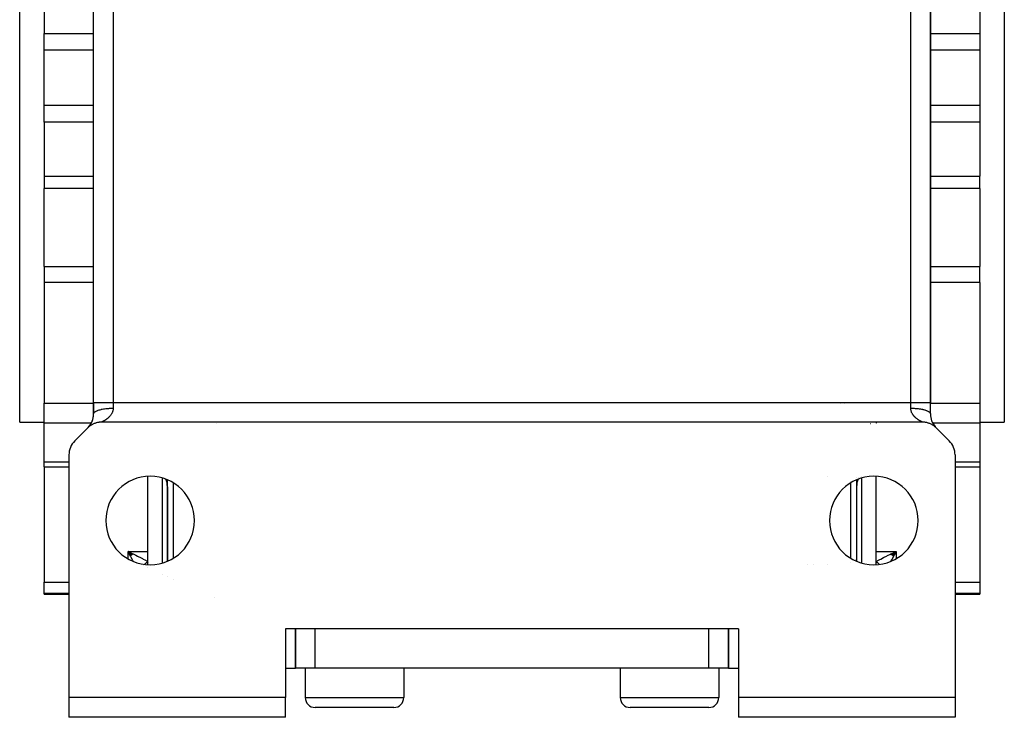
# Model space of a CAD drawing. Extents: x 24 to 929, y -518 to 196.
# Drawn here: x 331 to 431, y -518 to -447 of the extents above; entities that cross this region are included whole.
import ezdxf

# ---------------------------------------------------------------- set-up
doc = ezdxf.new("R2010")
doc.units = 0
doc.linetypes.add('DASHED', pattern=[11.05, 8.7, -2.35])
doc.layers.get('0').update_dxf_attribs({"linetype": 'CONTINUOUS'})
doc.layers.add('NEVIDI', color=4, linetype='DASHED')

msp = doc.modelspace()

# ---------------------------------------------------------------- linework, layer by layer
at = {"color": 2}
for p, q in [((330.86859, -487.810653), (330.86859, -417.810653)), ((430.86859, -417.810653), (430.86859, -487.810653)), ((338.36859, -485.810653), (338.36859, -419.810653)), ((338.36859, -485.810653), (338.36859, -419.810653)), ((423.36859, -419.810653), (423.36859, -485.810653)), ((423.36859, -485.810653), (423.36859, -419.810653)), ((423.36859, -485.810653), (423.36859, -419.810653)), ((423.36859, -419.810653), (423.36859, -485.810653)), ((333.36859, -442.799323), (333.36859, -448.309953)), ((428.36859, -442.799323), (428.36859, -448.309953)), ((333.36859, -450.01611), (333.36859, -448.309953)), ((428.36859, -448.309953), (428.36859, -450.01611)), ((333.36859, -455.605196), (333.36859, -450.01611)), ((428.36859, -450.01611), (428.36859, -455.605196)), ((333.36859, -457.311353), (333.36859, -455.605196)), ((428.36859, -455.605196), (428.36859, -457.311353)), ((333.36859, -457.311353), (333.36859, -462.821984)), ((428.36859, -457.311353), (428.36859, -462.821984)), ((333.36859, -462.821984), (333.36859, -464.071554)), ((428.36859, -464.071554), (428.36859, -462.821984)), ((333.36859, -471.988297), (333.36859, -464.071554)), ((428.36859, -464.071554), (428.36859, -471.988297)), ((333.36859, -471.988297), (333.36859, -473.631219)), ((428.36859, -473.631219), (428.36859, -471.988297)), ((333.36859, -473.631219), (333.36859, -485.884119)), ((428.36859, -473.631219), (428.36859, -485.884119)), ((333.36859, -487.90509), (333.36859, -485.884119)), ((338.36859, -486.982226), (338.36859, -485.810653)), ((338.36859, -485.810653), (338.36859, -486.982226)), ((414.239666, -485.939578), (414.238905, -485.940338)), ((414.238905, -485.940338), (414.239666, -485.939578)), ((423.36859, -486.982235), (423.36859, -485.810653)), ((423.36859, -486.982226), (423.36859, -485.810653)), ((428.36859, -485.884119), (428.36859, -487.90509)), ((330.86859, -487.810653), (333.36859, -487.810653)), ((330.86859, -487.810653), (333.36859, -487.810653)), ((333.36859, -491.85717), (333.36859, -487.90509)), ((338.379969, -487.985156), (338.309864, -488.018179)), ((338.43165, -487.962892), (338.379969, -487.985156)), ((338.503806, -487.934629), (338.43165, -487.962892)), ((338.556859, -487.91587), (338.503806, -487.934629)), ((338.630771, -487.892491), (338.556859, -487.91587)), ((338.684933, -487.877333), (338.630771, -487.892491)), ((338.760213, -487.85895), (338.684933, -487.877333)), ((338.815293, -487.847431), (338.760213, -487.85895)), ((338.89169, -487.834096), (338.815293, -487.847431)), ((338.947355, -487.826284), (338.89169, -487.834096)), ((339.024595, -487.81807), (338.947355, -487.826284)), ((339.080532, -487.814014), (339.024595, -487.81807)), ((339.158168, -487.81101), (339.080532, -487.814014)), ((339.197017, -487.810653), (339.158168, -487.81101)), ((422.540163, -487.810653), (339.197017, -487.810653)), ((415.86859, -487.795978), (415.86859, -487.797685)), ((422.600518, -487.811536), (422.540163, -487.810653)), ((422.656649, -487.814014), (422.600518, -487.811536)), ((422.733904, -487.820034), (422.656649, -487.814014)), ((422.789826, -487.826284), (422.733904, -487.820034)), ((422.866609, -487.837478), (422.789826, -487.826284)), ((422.921887, -487.847431), (422.866609, -487.837478)), ((422.997653, -487.863694), (422.921887, -487.847431)), ((423.052248, -487.877333), (422.997653, -487.863694)), ((423.12674, -487.898608), (423.052248, -487.877333)), ((423.180321, -487.91587), (423.12674, -487.898608)), ((423.253244, -487.942091), (423.180321, -487.91587)), ((423.305531, -487.962893), (423.253244, -487.942091)), ((423.376538, -487.99393), (423.305531, -487.962893)), ((423.427317, -488.018179), (423.376538, -487.99393)), ((428.36859, -487.810653), (430.86859, -487.810653)), ((428.36859, -487.810653), (430.86859, -487.810653)), ((428.36859, -487.90509), (428.36859, -491.85717)), ((337.782804, -488.39644), (336.454377, -489.724867)), ((337.82608, -488.354411), (337.782804, -488.39644)), ((337.867496, -488.316494), (337.82608, -488.354411)), ((337.926408, -488.266097), (337.867496, -488.316494)), ((337.970391, -488.230957), (337.926408, -488.266097)), ((338.032604, -488.184575), (337.970391, -488.230957)), ((338.07873, -488.152525), (338.032604, -488.184575)), ((338.143805, -488.11045), (338.07873, -488.152525)), ((338.192053, -488.08149), (338.143805, -488.11045)), ((338.259771, -488.04386), (338.192053, -488.08149)), ((338.309864, -488.018179), (338.259771, -488.04386)), ((423.496113, -488.053911), (423.427317, -488.018179)), ((423.545129, -488.081491), (423.496113, -488.053911)), ((423.611359, -488.121723), (423.545129, -488.081491)), ((423.658451, -488.152526), (423.611359, -488.121723)), ((423.721901, -488.197117), (423.658451, -488.152526)), ((423.766785, -488.230954), (423.721901, -488.197117)), ((423.827211, -488.279763), (423.766785, -488.230954)), ((423.869632, -488.316448), (423.827211, -488.279763)), ((423.926654, -488.369221), (423.869632, -488.316448)), ((423.954377, -488.39644), (423.926654, -488.369221)), ((425.282804, -489.724867), (423.954377, -488.39644)), ((333.36859, -492.369684), (333.36859, -491.85717)), ((335.86859, -491.13908), (335.86859, -515.810653)), ((425.86859, -491.13908), (425.86859, -515.810653)), ((428.36859, -491.85717), (428.36859, -492.369684)), ((333.36859, -492.369684), (335.86859, -492.369684)), ((333.36859, -492.369684), (335.86859, -492.369684)), ((333.36859, -492.369684), (333.36859, -504.084296)), ((425.86859, -492.369684), (428.36859, -492.369684)), ((425.86859, -492.369684), (428.36859, -492.369684)), ((428.36859, -492.369684), (428.36859, -504.084296)), ((343.868595, -502.298949), (343.868608, -493.322356)), ((345.86859, -501.94687), (345.86859, -493.674436)), ((415.86859, -493.421106), (415.86859, -493.42285)), ((415.86859, -493.674436), (415.86859, -501.94687)), ((417.868586, -502.298949), (417.868572, -493.322356)), ((417.86859, -502.298949), (417.86859, -493.322357)), ((345.86859, -494.369684), (345.86859, -501.94687)), ((342.38336, -501.224306), (341.86859, -500.965417)), ((342.38336, -501.224306), (341.86859, -500.965417)), ((342.367403, -501.239302), (341.86859, -500.965417)), ((342.351449, -501.254218), (341.86859, -500.965417)), ((342.335502, -501.269054), (341.86859, -500.965417)), ((342.319562, -501.283806), (341.86859, -500.965417)), ((342.319562, -501.283806), (341.86859, -500.965417)), ((342.303631, -501.298473), (341.86859, -500.965417)), ((342.303631, -501.298473), (341.86859, -500.965417)), ((342.287713, -501.313053), (341.86859, -500.965417)), ((342.271808, -501.327544), (341.86859, -500.965417)), ((342.255919, -501.341944), (341.86859, -500.965417)), ((342.240048, -501.356252), (341.86859, -500.965417)), ((342.224197, -501.370465), (341.86859, -500.965417)), ((342.224197, -501.370465), (341.86859, -500.965417)), ((342.208368, -501.384581), (341.86859, -500.965417)), ((342.192563, -501.3986), (341.86859, -500.965417)), ((342.192563, -501.3986), (341.86859, -500.965417)), ((342.176784, -501.412518), (341.86859, -500.965417)), ((342.161034, -501.426335), (341.86859, -500.965417)), ((342.145314, -501.440048), (341.86859, -500.965417)), ((341.86859, -500.965417), (342.203297, -501.120055)), ((419.354327, -501.224043), (419.86859, -500.965417)), ((419.370268, -501.239024), (419.86859, -500.965417)), ((419.386205, -501.253926), (419.86859, -500.965417)), ((419.402137, -501.268746), (419.86859, -500.965417)), ((419.418061, -501.283483), (419.86859, -500.965417)), ((419.433976, -501.298136), (419.86859, -500.965417)), ((419.433976, -501.298136), (419.86859, -500.965417)), ((419.449878, -501.312701), (419.86859, -500.965417)), ((419.465767, -501.327178), (419.86859, -500.965417)), ((419.481641, -501.341564), (419.86859, -500.965417)), ((419.497496, -501.355857), (419.86859, -500.965417)), ((419.497496, -501.355857), (419.86859, -500.965417)), ((419.513332, -501.370057), (419.86859, -500.965417)), ((419.529145, -501.38416), (419.86859, -500.965417)), ((419.544935, -501.398165), (419.86859, -500.965417)), ((419.544935, -501.398165), (419.86859, -500.965417)), ((419.560698, -501.41207), (419.86859, -500.965417)), ((419.576433, -501.425874), (419.86859, -500.965417)), ((419.576433, -501.425874), (419.86859, -500.965417)), ((419.592138, -501.439574), (419.86859, -500.965417)), ((419.86859, -500.965417), (419.665987, -501.337007)), ((342.071194, -501.337008), (341.916636, -501.052748)), ((342.203297, -501.120055), (342.300698, -501.166174)), ((342.300698, -501.166174), (342.39641, -501.211991)), ((345.866419, -501.771277), (345.86859, -501.810653)), ((345.86859, -501.810653), (345.866917, -501.810653)), ((415.86859, -501.810653), (415.870762, -501.771277)), ((415.870263, -501.810653), (415.86859, -501.810653)), ((419.53388, -501.120056), (419.772237, -501.009325)), ((419.653, -501.361124), (419.60494, -501.45069)), ((419.665987, -501.337007), (419.653, -501.361124)), ((343.868594, -502.611852), (343.868594, -502.610622)), ((345.86859, -503.497393), (345.86859, -503.49634)), ((345.86859, -503.49634), (345.86859, -503.497393)), ((333.36859, -505.236224), (333.36859, -504.084296)), ((428.36859, -504.084296), (428.36859, -505.236224)), ((333.36859, -505.310653), (333.36859, -505.236224)), ((333.36859, -505.310653), (335.86859, -505.310653)), ((333.36859, -505.310653), (335.86859, -505.310653)), ((425.86859, -505.310653), (428.36859, -505.310653)), ((425.86859, -505.310653), (428.36859, -505.310653)), ((428.36859, -505.236224), (428.36859, -505.310653)), ((403.86859, -508.810653), (357.86859, -508.810653)), ((357.86859, -508.810653), (357.86859, -515.810653)), ((358.86859, -508.810653), (358.86859, -512.810653)), ((358.86859, -512.810653), (358.86859, -508.810653)), ((402.86859, -508.810653), (402.86859, -512.810653)), ((402.86859, -512.810653), (402.86859, -508.810653)), ((403.86859, -508.810653), (403.86859, -515.810653)), ((357.86859, -512.810653), (358.86859, -512.810653)), ((360.86859, -512.810653), (358.86859, -512.810653)), ((359.86859, -512.810653), (359.86859, -515.810653)), ((359.86859, -512.810653), (359.86859, -515.810653)), ((364.86859, -512.810653), (360.86859, -512.810653)), ((396.86859, -512.810653), (364.86859, -512.810653)), ((369.86859, -512.810653), (369.86859, -515.810653)), ((369.86859, -512.810653), (369.86859, -515.810653)), ((391.86859, -512.810653), (391.86859, -515.810653)), ((391.86859, -512.810653), (391.86859, -515.810653)), ((400.86859, -512.810653), (396.86859, -512.810653)), ((402.86859, -512.810653), (400.86859, -512.810653)), ((401.86859, -512.810653), (401.86859, -515.810653)), ((401.86859, -512.810653), (401.86859, -515.810653)), ((402.86859, -512.810653), (403.86859, -512.810653)), ((357.86859, -515.810653), (335.86859, -515.810653)), ((335.86859, -515.810653), (335.86859, -517.810653)), ((357.86859, -517.810653), (357.86859, -515.810653)), ((425.86859, -515.810653), (403.86859, -515.810653)), ((403.86859, -515.810653), (403.86859, -517.810653)), ((425.86859, -515.810653), (425.86859, -517.810653)), ((368.86859, -516.810653), (360.86859, -516.810653)), ((360.900124, -516.810653), (360.86859, -516.810653)), ((392.900124, -516.810653), (392.86859, -516.810653)), ((400.86859, -516.810653), (392.86859, -516.810653)), ((357.86859, -517.810653), (335.86859, -517.810653)), ((425.86859, -517.810653), (403.86859, -517.810653))]:
    msp.add_line(p, q, dxfattribs=at)
for centre, radius, start, end in [((336.36859, -486.982226), 2, 317.010061, 360), ((336.36859, -486.982226), 2, 348.121464, 360), ((425.36859, -486.982226), 2, 180, 219.998749), ((336.36859, -486.982226), 2, 315.496123, 348), ((410.86859, -489.810653), 2, 96.58966, 96.80068), ((411.540163, -485.810653), 2, 275.906346, 276.219931), ((411.540163, -485.810653), 2, 281.999523, 282.078804), ((425.36859, -486.982226), 2, 220.060441, 223.47143), ((337.86859, -491.13908), 2, 135, 180), ((423.86859, -491.13908), 2, 0, 45), ((344.11859, -497.810653), 4.5, 90, 270), ((344.11859, -497.810653), 4.5, 270, 90), ((343.86859, -494.369684), 2, 0, 22.424444), ((417.61859, -497.810653), 4.5, 90, 270), ((417.86859, -494.369684), 2, 157.575556, 180), ((417.86859, -494.369684), 2, 151.627129, 151.6653), ((417.61859, -497.810653), 4.5, 270, 90), ((343.86859, -501.810653), 2, 359.541483, 360), ((360.86859, -515.810653), 1, 180, 270), ((368.86859, -515.810653), 1, 270, 360), ((392.86859, -515.810653), 1, 180, 270), ((400.86859, -515.810653), 1, 270, 360)]:
    msp.add_arc(centre, radius, start, end, dxfattribs=at)
at = {"layer": 'NEVIDI', "color": 7, "linetype": 'CONTINUOUS'}
for p, q in [((340.36859, -419.810653), (340.36859, -485.810653)), ((421.36859, -485.810653), (421.36859, -419.810653)), ((333.36859, -448.309953), (338.36859, -448.309953)), ((423.351499, -448.309953), (423.352698, -448.309953)), ((423.36859, -448.309953), (428.36859, -448.309953)), ((338.36859, -450.01611), (333.36859, -450.01611)), ((423.352698, -450.01611), (423.351553, -450.01611)), ((428.36859, -450.01611), (423.36859, -450.01611)), ((333.36859, -455.605196), (338.36859, -455.605196)), ((338.384483, -455.605196), (338.385627, -455.605196)), ((423.36859, -455.605196), (428.36859, -455.605196)), ((338.36859, -457.311353), (333.36859, -457.311353)), ((338.385682, -457.311353), (338.384483, -457.311353)), ((428.36859, -457.311353), (423.36859, -457.311353)), ((333.36859, -462.821984), (338.36859, -462.821984)), ((338.384483, -462.821984), (338.385858, -462.821984)), ((423.36859, -462.821984), (428.36859, -462.821984)), ((338.36859, -464.071554), (333.36859, -464.071554)), ((338.385898, -464.071554), (338.384483, -464.071554)), ((428.36859, -464.071554), (423.36859, -464.071554)), ((333.36859, -471.988297), (338.36859, -471.988297)), ((423.36859, -471.988297), (428.36859, -471.988297)), ((338.36859, -473.631219), (333.36859, -473.631219)), ((428.36859, -473.631219), (423.36859, -473.631219)), ((333.36859, -485.884119), (338.36859, -485.884119)), ((338.36859, -485.810653), (340.36859, -485.810653)), ((340.36859, -485.810653), (421.36859, -485.810653)), ((340.36859, -485.810653), (340.36859, -486.39644)), ((414.654819, -485.938638), (414.654054, -485.939403)), ((421.36859, -485.810653), (423.36859, -485.810653)), ((421.36859, -486.39644), (421.36859, -485.810653)), ((423.36859, -485.884119), (428.36859, -485.884119)), ((338.36859, -486.982226), (338.370099, -486.959474)), ((338.370099, -486.959474), (338.382159, -486.914107)), ((338.382159, -486.914107), (338.386593, -486.903805)), ((338.386593, -486.903805), (338.398283, -486.881662)), ((338.398283, -486.881662), (338.430924, -486.837118)), ((338.430924, -486.837118), (338.440277, -486.826797)), ((338.440277, -486.826797), (338.461816, -486.805465)), ((338.461816, -486.805465), (338.51431, -486.762723)), ((338.51431, -486.762723), (338.528668, -486.752592)), ((338.528668, -486.752592), (338.559254, -486.732612)), ((338.559254, -486.732612), (338.630827, -486.69225)), ((338.630827, -486.69225), (338.65007, -486.682573)), ((338.65007, -486.682573), (338.689131, -486.664141)), ((338.689131, -486.664141), (338.778394, -486.626958)), ((338.778394, -486.626958), (338.8025, -486.617887)), ((338.8025, -486.617887), (338.849139, -486.601322)), ((338.849139, -486.601322), (338.954375, -486.568013)), ((338.954375, -486.568013), (338.983126, -486.55976)), ((338.983126, -486.55976), (339.036036, -486.545403)), ((339.036036, -486.545403), (339.155635, -486.516467)), ((339.155635, -486.516467), (339.188695, -486.509238)), ((339.188695, -486.509238), (339.247071, -486.497207)), ((339.247071, -486.497207), (339.378568, -486.473244)), ((339.378568, -486.473244), (339.415504, -486.467231)), ((339.415504, -486.467231), (339.477605, -486.45778)), ((339.477605, -486.45778), (339.619177, -486.439118)), ((339.619177, -486.439118), (339.659417, -486.434502)), ((339.659417, -486.434502), (339.724182, -486.427679)), ((339.724182, -486.427679), (339.873206, -486.414693)), ((339.873206, -486.414693), (339.91596, -486.411638)), ((339.91596, -486.411638), (339.982585, -486.407453)), ((339.982585, -486.407453), (340.136073, -486.400412)), ((340.136073, -486.400412), (340.180831, -486.399027)), ((340.195903, -486.977809), (340.166294, -487.02455)), ((340.180831, -486.399027), (340.248012, -486.397505)), ((340.20016, -486.970744), (340.195903, -486.977809)), ((340.227695, -486.922568), (340.20016, -486.970744)), ((340.231645, -486.915264), (340.227695, -486.922568)), ((340.252326, -486.875086), (340.231645, -486.915264)), ((340.248012, -486.397505), (340.36859, -486.39644)), ((340.256886, -486.865738), (340.252326, -486.875086)), ((340.260443, -486.858309), (340.256886, -486.865738)), ((340.283122, -486.807649), (340.260443, -486.858309)), ((340.286305, -486.800008), (340.283122, -486.807649)), ((340.306165, -486.748446), (340.286305, -486.800008)), ((340.308912, -486.740683), (340.306165, -486.748446)), ((340.325839, -486.688172), (340.308912, -486.740683)), ((340.328152, -486.680219), (340.325839, -486.688172)), ((340.335472, -486.653411), (340.328152, -486.680219)), ((340.342045, -486.626642), (340.335472, -486.653411)), ((340.34388, -486.618589), (340.342045, -486.626642)), ((340.354591, -486.563903), (340.34388, -486.618589)), ((340.355919, -486.555807), (340.354591, -486.563903)), ((340.363263, -486.500032), (340.355919, -486.555807)), ((340.364087, -486.491741), (340.363263, -486.500032)), ((340.367873, -486.43484), (340.364087, -486.491741)), ((340.368161, -486.426271), (340.367873, -486.43484)), ((340.368359, -486.418481), (340.368161, -486.426271)), ((340.36859, -486.39644), (340.368359, -486.418481)), ((421.368863, -486.418453), (421.36859, -486.39644)), ((421.36859, -486.396442), (421.446269, -486.396884)), ((421.369376, -486.434796), (421.368863, -486.418453)), ((421.369749, -486.443306), (421.369376, -486.434796)), ((421.374066, -486.499959), (421.369749, -486.443306)), ((421.374973, -486.508311), (421.374066, -486.499959)), ((421.382781, -486.563848), (421.374973, -486.508311)), ((421.384197, -486.572051), (421.382781, -486.563848)), ((421.39535, -486.626638), (421.384197, -486.572051)), ((421.397254, -486.6347), (421.39535, -486.626638)), ((421.401933, -486.653437), (421.397254, -486.6347)), ((421.411577, -486.688236), (421.401933, -486.653437)), ((421.413937, -486.696129), (421.411577, -486.688236)), ((421.431248, -486.748545), (421.413937, -486.696129)), ((421.434055, -486.75631), (421.431248, -486.748545)), ((421.454207, -486.807634), (421.434055, -486.75631)), ((421.446269, -486.396884), (421.55619, -486.399025)), ((421.457421, -486.815217), (421.454207, -486.807634)), ((421.48028, -486.865479), (421.457421, -486.815217)), ((421.483883, -486.872894), (421.48028, -486.865479)), ((421.484893, -486.87495), (421.483883, -486.872894)), ((421.509319, -486.922101), (421.484893, -486.87495)), ((421.513288, -486.929344), (421.509319, -486.922101)), ((421.541013, -486.977244), (421.513288, -486.929344)), ((421.545312, -486.984295), (421.541013, -486.977244)), ((421.575183, -487.030929), (421.545312, -486.984295)), ((421.55619, -486.399025), (421.601159, -486.400415)), ((421.601159, -486.400415), (421.71214, -486.405145)), ((421.71214, -486.405145), (421.82106, -486.411625)), ((421.82106, -486.411625), (421.864013, -486.414694)), ((421.864013, -486.414694), (421.971869, -486.423722)), ((421.971869, -486.423722), (422.077785, -486.4345)), ((422.077785, -486.4345), (422.118017, -486.439114)), ((422.118017, -486.439114), (422.220819, -486.452278)), ((422.220819, -486.452278), (422.32168, -486.467227)), ((422.32168, -486.467227), (422.358627, -486.473242)), ((422.358627, -486.473242), (422.454753, -486.490346)), ((422.454753, -486.490346), (422.548488, -486.509232)), ((422.548488, -486.509232), (422.581551, -486.516463)), ((422.581551, -486.516463), (422.669047, -486.537178)), ((422.669047, -486.537178), (422.754055, -486.559755)), ((422.754055, -486.559755), (422.782806, -486.568008)), ((422.782806, -486.568008), (422.860118, -486.591967)), ((422.860118, -486.591967), (422.934681, -486.617888)), ((422.934681, -486.617888), (422.958783, -486.626956)), ((422.958783, -486.626956), (423.024516, -486.653725)), ((423.024516, -486.653725), (423.087089, -486.682564)), ((423.087089, -486.682564), (423.10635, -486.692251)), ((423.10635, -486.692251), (423.159183, -486.721279)), ((423.159183, -486.721279), (423.208508, -486.752589)), ((423.208508, -486.752589), (423.222873, -486.762726)), ((423.222873, -486.762726), (423.262016, -486.793563)), ((423.262016, -486.793563), (423.296899, -486.826802)), ((423.296899, -486.826802), (423.306254, -486.837123)), ((423.306254, -486.837123), (423.331019, -486.869219)), ((423.331019, -486.869219), (423.350583, -486.903812)), ((423.350583, -486.903812), (423.355015, -486.914114)), ((423.355015, -486.914114), (423.364942, -486.946896)), ((423.364942, -486.946896), (423.36859, -486.982235)), ((338.143679, -487.90509), (333.36859, -487.90509)), ((338.151929, -487.90509), (338.150447, -487.90509)), ((338.584917, -487.90509), (338.583453, -487.90509)), ((339.202953, -487.807726), (339.19821, -487.810067)), ((339.203948, -487.807231), (339.202953, -487.807726)), ((339.212747, -487.802813), (339.203948, -487.807231)), ((339.214347, -487.802003), (339.212747, -487.802813)), ((339.227021, -487.795537), (339.214347, -487.802003)), ((339.228573, -487.794741), (339.227021, -487.795537)), ((339.229182, -487.794428), (339.228573, -487.794741)), ((339.245608, -487.785945), (339.229182, -487.794428)), ((339.248265, -487.784565), (339.245608, -487.785945)), ((339.268127, -487.774168), (339.248265, -487.784565)), ((339.271332, -487.772477), (339.268127, -487.774168)), ((339.294311, -487.760245), (339.271332, -487.772477)), ((339.297964, -487.758283), (339.294311, -487.760245)), ((339.31825, -487.747292), (339.297964, -487.758283)), ((339.323891, -487.744206), (339.31825, -487.747292)), ((339.327964, -487.741971), (339.323891, -487.744206)), ((339.356581, -487.726066), (339.327964, -487.741971)), ((339.361039, -487.723556), (339.356581, -487.726066)), ((339.392056, -487.705849), (339.361039, -487.723556)), ((339.396845, -487.703075), (339.392056, -487.705849)), ((339.429988, -487.683583), (339.396845, -487.703075)), ((339.435115, -487.68052), (339.429988, -487.683583)), ((339.454245, -487.668982), (339.435115, -487.68052)), ((339.470099, -487.659284), (339.454245, -487.668982)), ((339.475432, -487.655993), (339.470099, -487.659284)), ((339.511832, -487.633155), (339.475432, -487.655993)), ((339.517359, -487.629627), (339.511832, -487.633155)), ((339.554886, -487.605257), (339.517359, -487.629627)), ((339.560672, -487.601432), (339.554886, -487.605257)), ((339.599035, -487.575595), (339.560672, -487.601432)), ((339.604858, -487.571599), (339.599035, -487.575595)), ((339.619912, -487.561173), (339.604858, -487.571599)), ((339.643975, -487.544216), (339.619912, -487.561173)), ((339.649963, -487.539939), (339.643975, -487.544216)), ((339.689611, -487.511009), (339.649963, -487.539939)), ((339.695571, -487.506566), (339.689611, -487.511009)), ((339.735643, -487.475999), (339.695571, -487.506566)), ((339.741633, -487.471322), (339.735643, -487.475999)), ((339.781834, -487.439173), (339.741633, -487.471322)), ((339.787817, -487.43427), (339.781834, -487.439173)), ((339.798334, -487.425574), (339.787817, -487.43427)), ((339.827912, -487.400564), (339.798334, -487.425574)), ((339.833758, -487.395521), (339.827912, -487.400564)), ((339.873562, -487.360244), (339.833758, -487.395521)), ((339.879336, -487.354983), (339.873562, -487.360244)), ((339.918523, -487.318242), (339.879336, -487.354983)), ((339.924203, -487.312759), (339.918523, -487.318242)), ((339.962547, -487.274597), (339.924203, -487.312759)), ((339.968168, -487.268826), (339.962547, -487.274597)), ((339.972734, -487.264103), (339.968168, -487.268826)), ((340.005533, -487.229203), (339.972734, -487.264103)), ((340.010912, -487.223306), (340.005533, -487.229203)), ((340.047081, -487.182266), (340.010912, -487.223306)), ((340.052375, -487.176041), (340.047081, -487.182266)), ((340.087131, -487.133625), (340.052375, -487.176041)), ((340.092193, -487.127206), (340.087131, -487.133625)), ((340.125383, -487.083385), (340.092193, -487.127206)), ((340.128024, -487.079759), (340.125383, -487.083385)), ((340.130173, -487.076792), (340.128024, -487.079759)), ((340.161727, -487.031422), (340.130173, -487.076792)), ((340.166294, -487.02455), (340.161727, -487.031422)), ((350.86859, -487.914823), (350.86859, -487.913357)), ((412.790828, -487.826284), (412.789894, -487.827215)), ((412.820653, -487.796546), (412.819009, -487.798186)), ((412.954377, -487.796521), (412.954377, -487.798164)), ((415.282804, -487.797782), (415.282804, -487.796087)), ((417.294572, -487.964468), (417.302319, -487.962893)), ((417.86859, -487.795605), (417.86859, -487.797357)), ((417.86859, -487.898227), (417.86859, -487.899681)), ((417.86859, -487.962893), (417.86859, -487.964318)), ((421.57976, -487.037745), (421.575183, -487.030929)), ((421.609139, -487.079689), (421.57976, -487.037745)), ((421.611621, -487.0831), (421.609139, -487.079689)), ((421.616473, -487.089713), (421.611621, -487.0831)), ((421.649961, -487.133504), (421.616473, -487.089713)), ((421.655061, -487.13991), (421.649961, -487.133504)), ((421.690097, -487.182269), (421.655061, -487.13991)), ((421.695383, -487.188428), (421.690097, -487.182269)), ((421.731663, -487.229228), (421.695383, -487.188428)), ((421.737155, -487.235196), (421.731663, -487.229228)), ((421.764463, -487.264125), (421.737155, -487.235196)), ((421.774649, -487.274616), (421.764463, -487.264125)), ((421.78021, -487.280279), (421.774649, -487.274616)), ((421.818665, -487.318245), (421.78021, -487.280279)), ((421.824442, -487.323779), (421.818665, -487.318245)), ((421.863618, -487.360233), (421.824442, -487.323779)), ((421.869509, -487.365561), (421.863618, -487.360233)), ((421.909264, -487.400547), (421.869509, -487.365561)), ((421.915234, -487.405662), (421.909264, -487.400547)), ((421.938842, -487.425556), (421.915234, -487.405662)), ((421.955343, -487.439156), (421.938842, -487.425556)), ((421.961348, -487.444046), (421.955343, -487.439156)), ((422.001539, -487.475987), (421.961348, -487.444046)), ((422.007528, -487.480634), (422.001539, -487.475987)), ((422.047577, -487.511004), (422.007528, -487.480634)), ((422.053529, -487.515417), (422.047577, -487.511004)), ((422.093219, -487.544215), (422.053529, -487.515417)), ((422.099101, -487.548394), (422.093219, -487.544215)), ((422.117285, -487.561174), (422.099101, -487.548394)), ((422.138163, -487.575597), (422.117285, -487.561174)), ((422.144056, -487.57962), (422.138163, -487.575597)), ((422.182313, -487.605258), (422.144056, -487.57962)), ((422.187986, -487.60899), (422.182313, -487.605258)), ((422.225363, -487.633153), (422.187986, -487.60899)), ((422.230957, -487.636707), (422.225363, -487.633153)), ((422.267088, -487.659279), (422.230957, -487.636707)), ((422.272468, -487.662585), (422.267088, -487.659279)), ((422.28294, -487.668977), (422.272468, -487.662585)), ((422.307195, -487.683579), (422.28294, -487.668977)), ((422.312247, -487.686584), (422.307195, -487.683579)), ((422.345125, -487.705846), (422.312247, -487.686584)), ((422.349873, -487.708586), (422.345125, -487.705846)), ((422.380603, -487.726065), (422.349873, -487.708586)), ((422.385003, -487.728534), (422.380603, -487.726065)), ((422.413295, -487.744207), (422.385003, -487.728534)), ((422.417254, -487.746374), (422.413295, -487.744207)), ((422.418936, -487.747293), (422.417254, -487.746374)), ((422.442871, -487.760246), (422.418936, -487.747293)), ((422.446409, -487.762142), (422.442871, -487.760246)), ((422.46904, -487.774167), (422.446409, -487.762142)), ((422.472179, -487.775821), (422.46904, -487.774167)), ((422.491542, -487.785946), (422.472179, -487.775821)), ((422.494184, -487.787317), (422.491542, -487.785946)), ((422.508559, -487.794741), (422.494184, -487.787317)), ((422.510109, -487.795537), (422.508559, -487.794741)), ((422.512173, -487.796596), (422.510109, -487.795537)), ((422.524376, -487.802813), (422.512173, -487.796596)), ((422.525877, -487.803571), (422.524376, -487.802813)), ((422.534177, -487.807727), (422.525877, -487.803571)), ((422.535105, -487.808186), (422.534177, -487.807727)), ((422.539344, -487.810262), (422.535105, -487.808186)), ((428.36859, -487.90509), (423.596793, -487.90509)), ((333.36859, -491.85717), (335.86859, -491.85717)), ((425.86859, -491.85717), (428.36859, -491.85717)), ((345.36859, -502.123939), (345.36859, -493.497368)), ((346.454377, -493.975164), (346.454377, -501.646143)), ((412.954377, -493.310653), (412.954377, -493.311909)), ((415.282804, -493.818088), (415.282804, -493.816952)), ((415.282804, -501.646143), (415.282804, -493.975164)), ((416.36859, -493.330335), (416.36859, -493.33138)), ((416.36859, -493.497368), (416.36859, -502.123939)), ((341.86859, -500.965417), (343.86859, -500.965417)), ((341.86859, -501.697934), (341.86859, -500.965417)), ((341.916636, -501.052748), (341.86859, -500.965417)), ((417.86859, -500.965417), (419.86859, -500.965417)), ((419.772237, -501.009325), (419.86859, -500.965417)), ((419.86859, -500.965417), (419.86859, -501.697934)), ((342.132494, -501.451165), (342.071194, -501.337008)), ((342.180092, -501.540365), (342.132494, -501.451165)), ((342.339835, -501.843401), (342.180092, -501.540365)), ((342.391774, -501.943181), (342.339835, -501.843401)), ((342.401692, -501.962349), (342.391774, -501.943181)), ((342.39641, -501.211991), (342.6729, -501.347157)), ((342.6729, -501.347157), (342.82152, -501.421576)), ((342.82152, -501.421576), (342.914992, -501.469032)), ((342.914992, -501.469032), (343.131151, -501.58076)), ((343.131151, -501.58076), (343.325483, -501.683671)), ((343.325483, -501.683671), (343.415272, -501.732045)), ((343.415272, -501.732045), (343.571692, -501.817626)), ((343.571692, -501.817626), (343.804319, -501.948168)), ((343.804319, -501.948168), (343.86859, -501.984965)), ((343.814888, -502.031407), (343.868595, -501.984963)), ((417.868586, -501.984967), (417.877607, -501.992753)), ((417.86859, -501.984965), (418.165495, -501.817622)), ((417.877607, -501.992753), (417.919616, -502.029091)), ((418.165495, -501.817622), (418.235086, -501.779338)), ((418.235086, -501.779338), (418.323363, -501.731257)), ((418.323363, -501.731257), (418.606005, -501.580773)), ((418.606005, -501.580773), (418.730456, -501.516103)), ((418.730456, -501.516103), (418.823231, -501.4685)), ((418.823231, -501.4685), (419.064281, -501.347156)), ((419.064281, -501.347156), (419.24621, -501.257745)), ((419.24621, -501.257745), (419.3413, -501.211736)), ((419.345895, -501.942239), (419.335622, -501.962289)), ((419.3413, -501.211736), (419.53388, -501.120056)), ((419.392907, -501.851902), (419.345895, -501.942239)), ((419.397345, -501.843401), (419.392907, -501.851902)), ((419.60494, -501.45069), (419.397345, -501.843401)), ((343.39515, -502.402224), (343.396096, -502.401372)), ((343.546522, -502.266842), (343.551634, -502.262293)), ((343.551634, -502.262293), (343.554412, -502.259828)), ((343.554412, -502.259828), (343.602833, -502.216963)), ((343.602833, -502.216963), (343.616148, -502.205208)), ((343.616148, -502.205208), (343.618948, -502.202738)), ((343.618948, -502.202738), (343.621766, -502.200252)), ((343.621766, -502.200252), (343.681136, -502.148038)), ((343.681136, -502.148038), (343.683954, -502.145566)), ((343.683954, -502.145566), (343.741123, -502.095559)), ((343.741123, -502.095559), (343.746475, -502.09089)), ((343.746475, -502.09089), (343.749307, -502.088421)), ((343.749307, -502.088421), (343.760228, -502.078904)), ((343.760228, -502.078904), (343.81205, -502.033868)), ((343.81205, -502.033868), (343.814888, -502.031407)), ((343.941752, -502.067543), (343.94299, -502.06894)), ((410.86859, -502.290971), (410.86859, -502.292676)), ((411.540163, -502.292495), (411.540163, -502.290971)), ((412.954377, -502.290971), (412.954377, -502.292114)), ((415.282804, -502.038917), (415.282804, -502.037099)), ((417.919616, -502.029091), (417.922271, -502.031392)), ((417.922271, -502.031392), (417.985217, -502.086107)), ((417.985217, -502.086107), (417.987867, -502.088417)), ((417.987867, -502.088417), (417.995973, -502.095487)), ((417.995973, -502.095487), (418.017001, -502.113851)), ((418.017001, -502.113851), (418.050627, -502.143288)), ((418.050627, -502.143288), (418.053233, -502.145573)), ((418.053233, -502.145573), (418.115567, -502.200388)), ((418.115567, -502.200388), (418.118187, -502.202699)), ((418.118187, -502.202699), (418.134349, -502.216965)), ((418.134349, -502.216965), (418.155017, -502.235238)), ((418.155017, -502.235238), (418.180073, -502.257437)), ((418.180073, -502.257437), (418.182672, -502.259743)), ((418.182672, -502.259743), (418.190652, -502.266843)), ((345.36859, -503.276007), (345.36859, -503.27491)), ((346.454377, -503.755761), (346.454377, -503.756763)), ((333.36859, -504.084296), (335.86859, -504.084296)), ((425.86859, -504.084296), (428.36859, -504.084296)), ((335.86859, -505.236224), (333.36859, -505.236224)), ((350.647173, -505.613214), (350.648605, -505.613214)), ((428.36859, -505.236224), (425.86859, -505.236224)), ((360.86859, -512.810653), (360.86859, -508.810653)), ((400.86859, -512.810653), (400.86859, -508.810653)), ((359.86859, -515.810653), (369.86859, -515.810653)), ((391.86859, -515.810653), (401.86859, -515.810653))]:
    msp.add_line(p, q, dxfattribs=at)

doc.saveas('drawing.dxf')
